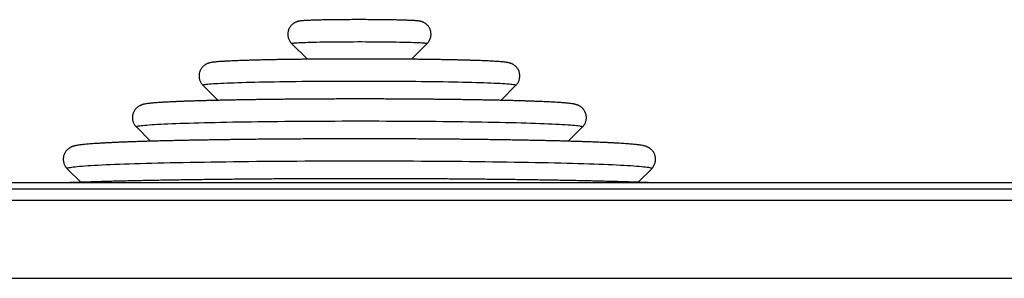
# Model space of a CAD drawing. Units: millimetres. Extents: x 44 to 550, y 43 to 420.
# Drawn here: x 115 to 152, y 204 to 214 of the extents above; entities that cross this region are included whole.
import ezdxf

# ---------------------------------------------------------------- set-up
doc = ezdxf.new("R2010")
doc.units = ezdxf.units.MM

msp = doc.modelspace()

# ---------------------------------------------------------------- linework, layer by layer
at = {"color": 7, "linetype": 'Continuous', "lineweight": 25}
for p, q in [((125.014, 212.752), (125.621, 212.146)), ((129.599, 212.146), (130.206, 212.752)), ((121.616, 211.15), (122.197, 210.569)), ((133.023, 210.569), (133.604, 211.15)), ((119.067, 209.549), (119.615, 209.001)), ((135.605, 209.001), (136.154, 209.549)), ((116.417, 207.948), (116.939, 207.426)), ((138.281, 207.426), (138.803, 207.948)), ((194.26, 207.403), (97.96, 207.403)), ((194.01, 207.168), (98.21, 207.168)), ((98.21, 206.738), (194.01, 206.738)), ((194.01, 203.74), (98.21, 203.74))]:
    msp.add_line(p, q, dxfattribs=at)
at = {"color": 8, "linetype": 'Continuous', "lineweight": 25, "flags": 128}
for points in [[(125.015, 212.752), (125.014, 212.753), (125.017, 212.757), (125.029, 212.761), (125.05, 212.765), (125.081, 212.769), (125.121, 212.773), (125.169, 212.777), (125.227, 212.781)], [(125.227, 212.781), (125.293, 212.784), (125.367, 212.788), (125.449, 212.791), (125.539, 212.795), (125.636, 212.798), (125.741, 212.801), (125.852, 212.804), (125.969, 212.806), (126.092, 212.809), (126.221, 212.811), (126.355, 212.813), (126.493, 212.815), (126.635, 212.817), (126.781, 212.818), (126.929, 212.819), (127.08, 212.82), (127.233, 212.821), (127.388, 212.821), (127.543, 212.822), (127.698, 212.822), (127.853, 212.821), (128.007, 212.821), (128.16, 212.82), (128.311, 212.819), (128.459, 212.818), (128.604, 212.816), (128.746, 212.815), (128.884, 212.813), (129.017, 212.811), (129.145, 212.808), (129.267, 212.806), (129.384, 212.803), (129.494, 212.8), (129.597, 212.797), (129.694, 212.794), (129.783, 212.791), (129.864, 212.787), (129.937, 212.784), (130.002, 212.78), (130.058, 212.776), (130.105, 212.772), (130.144, 212.768), (130.173, 212.764), (130.193, 212.76), (130.204, 212.756), (130.206, 212.752), (130.206, 212.752)], [(121.616, 211.15), (121.615, 211.15), (121.614, 211.157), (121.623, 211.163), (121.64, 211.169), (121.667, 211.175), (121.702, 211.181), (121.747, 211.187), (121.801, 211.193), (121.864, 211.199), (121.936, 211.205), (122.017, 211.211), (122.106, 211.216)], [(122.106, 211.216), (122.203, 211.222), (122.309, 211.228), (122.423, 211.233), (122.546, 211.238), (122.676, 211.243), (122.813, 211.248), (122.958, 211.253), (123.11, 211.258), (123.269, 211.262), (123.435, 211.267), (123.607, 211.271), (123.786, 211.275), (123.97, 211.279), (124.16, 211.283), (124.355, 211.286), (124.555, 211.289), (124.76, 211.292), (124.969, 211.295), (125.183, 211.298), (125.4, 211.3), (125.621, 211.302), (125.844, 211.304), (126.07, 211.306), (126.299, 211.307), (126.53, 211.309), (126.762, 211.31), (126.996, 211.31), (127.231, 211.311), (127.466, 211.311), (127.701, 211.311), (127.937, 211.311), (128.172, 211.31), (128.405, 211.31), (128.638, 211.309), (128.869, 211.308), (129.099, 211.306), (129.325, 211.305), (129.55, 211.303), (129.771, 211.301), (129.989, 211.298), (130.203, 211.296), (130.413, 211.293), (130.619, 211.29), (130.821, 211.287), (131.017, 211.283), (131.208, 211.28), (131.394, 211.276), (131.573, 211.272), (131.747, 211.268), (131.914, 211.263), (132.075, 211.259), (132.229, 211.254), (132.375, 211.249), (132.514, 211.244), (132.646, 211.239), (132.77, 211.234), (132.886, 211.229), (132.994, 211.223), (133.093, 211.218), (133.184, 211.212), (133.267, 211.206), (133.341, 211.2), (133.405, 211.194), (133.461, 211.188), (133.508, 211.182), (133.546, 211.176), (133.575, 211.17), (133.594, 211.164), (133.605, 211.158), (133.606, 211.152), (133.604, 211.15)], [(119.765, 209.643), (119.881, 209.65), (120.005, 209.657), (120.137, 209.663), (120.278, 209.67), (120.426, 209.676), (120.582, 209.682), (120.746, 209.688), (120.917, 209.694), (121.095, 209.7), (121.281, 209.705), (121.473, 209.71), (121.672, 209.716), (121.878, 209.721), (122.089, 209.725), (122.307, 209.73), (122.53, 209.735), (122.759, 209.739), (122.993, 209.743), (123.232, 209.747), (123.476, 209.751), (123.724, 209.754), (123.976, 209.757), (124.233, 209.76), (124.493, 209.763), (124.756, 209.766), (125.023, 209.768), (125.292, 209.77), (125.564, 209.772), (125.838, 209.774), (126.114, 209.775), (126.391, 209.776), (126.67, 209.777), (126.95, 209.778), (127.231, 209.778), (127.512, 209.778), (127.793, 209.778), (128.074, 209.778), (128.354, 209.778), (128.634, 209.777), (128.912, 209.776), (129.19, 209.775), (129.465, 209.773), (129.738, 209.771), (130.009, 209.769), (130.278, 209.767), (130.544, 209.765), (130.806, 209.762), (131.065, 209.759), (131.32, 209.756), (131.571, 209.753), (131.818, 209.749), (132.061, 209.746), (132.298, 209.742), (132.531, 209.738), (132.758, 209.733), (132.98, 209.729), (133.195, 209.724), (133.405, 209.719), (133.609, 209.714), (133.806, 209.709), (133.996, 209.703), (134.179, 209.698), (134.355, 209.692), (134.524, 209.686), (134.686, 209.68), (134.84, 209.674), (134.986, 209.668), (135.124, 209.661), (135.254, 209.655), (135.375, 209.648), (135.488, 209.641), (135.593, 209.635), (135.689, 209.628), (135.776, 209.621), (135.855, 209.614), (135.924, 209.606), (135.985, 209.599), (136.037, 209.592), (136.079, 209.585), (136.112, 209.577), (136.136, 209.57), (136.151, 209.563), (136.156, 209.555), (136.154, 209.549)], [(119.067, 209.549), (119.065, 209.55), (119.064, 209.558), (119.073, 209.565), (119.09, 209.572), (119.117, 209.58), (119.153, 209.587), (119.198, 209.594), (119.252, 209.601), (119.316, 209.609), (119.388, 209.616), (119.469, 209.623), (119.559, 209.63), (119.658, 209.637), (119.765, 209.643)], [(117.332, 208.072), (117.464, 208.079), (117.604, 208.087), (117.752, 208.094), (117.909, 208.102), (118.073, 208.109), (118.245, 208.116), (118.425, 208.123), (118.612, 208.13), (118.807, 208.136), (119.009, 208.143), (119.219, 208.149), (119.435, 208.156), (119.657, 208.162), (119.887, 208.167), (120.123, 208.173), (120.364, 208.179), (120.612, 208.184), (120.866, 208.189), (121.125, 208.194), (121.39, 208.199), (121.659, 208.204), (121.934, 208.208), (122.213, 208.212), (122.497, 208.216), (122.784, 208.22), (123.076, 208.223), (123.372, 208.227), (123.671, 208.23), (123.973, 208.232), (124.278, 208.235), (124.586, 208.237), (124.897, 208.24), (125.209, 208.242), (125.524, 208.243), (125.841, 208.245), (126.158, 208.246), (126.478, 208.247), (126.798, 208.248), (127.118, 208.248), (127.439, 208.248), (127.761, 208.248), (128.082, 208.248), (128.402, 208.248), (128.722, 208.247), (129.042, 208.246), (129.359, 208.245), (129.676, 208.243), (129.991, 208.242), (130.304, 208.24), (130.614, 208.238), (130.923, 208.235), (131.228, 208.233), (131.53, 208.23), (131.83, 208.227), (132.125, 208.223), (132.417, 208.22), (132.706, 208.216), (132.989, 208.212), (133.269, 208.208), (133.544, 208.204), (133.814, 208.199), (134.079, 208.194), (134.338, 208.19), (134.592, 208.184), (134.84, 208.179), (135.082, 208.174), (135.319, 208.168), (135.548, 208.162), (135.772, 208.156), (135.988, 208.15), (136.198, 208.143), (136.4, 208.137), (136.596, 208.13), (136.784, 208.123), (136.964, 208.116), (137.137, 208.109), (137.301, 208.102), (137.458, 208.095), (137.607, 208.087), (137.748, 208.08), (137.88, 208.072), (138.003, 208.064), (138.119, 208.056), (138.225, 208.048), (138.323, 208.04), (138.412, 208.032), (138.492, 208.024), (138.563, 208.016), (138.625, 208.008), (138.678, 208), (138.722, 207.991), (138.757, 207.983), (138.783, 207.974), (138.799, 207.966), (138.806, 207.958), (138.804, 207.949), (138.803, 207.948)], [(116.417, 207.948), (116.416, 207.949), (116.414, 207.957), (116.42, 207.966), (116.436, 207.974), (116.461, 207.982), (116.496, 207.991), (116.539, 207.999), (116.591, 208.007), (116.653, 208.016), (116.723, 208.024), (116.803, 208.032), (116.891, 208.04), (116.989, 208.048), (117.095, 208.056), (117.209, 208.064), (117.332, 208.072)]]:
    msp.add_lwpolyline(points, dxfattribs=at)
at = {"color": 7, "linetype": 'Continuous', "lineweight": 25}
for points, knots in [([(125.521, 213.629), (125.511, 213.629), (125.479, 213.627), (125.431, 213.623), (125.379, 213.618), (125.337, 213.613), (125.302, 213.608), (125.273, 213.602), (125.247, 213.596), (125.218, 213.587), (125.187, 213.576), (125.151, 213.56), (125.113, 213.539), (125.071, 213.512), (125.03, 213.478), (124.99, 213.438), (124.954, 213.392), (124.924, 213.341), (124.899, 213.286), (124.881, 213.228), (124.869, 213.166), (124.866, 213.102), (124.871, 213.037), (124.883, 212.976), (124.903, 212.919), (124.928, 212.866), (124.958, 212.818), (124.988, 212.779), (125.008, 212.759), (125.016, 212.751)], [0, 0, 0, 0, 0.039405, 0.12168, 0.208399, 0.287107, 0.33642, 0.368083, 0.395876, 0.421061, 0.44549, 0.470134, 0.496368, 0.5248, 0.555087, 0.58656, 0.618752, 0.651389, 0.684302, 0.717386, 0.750575, 0.786727, 0.821739, 0.855646, 0.888552, 0.920516, 0.95156, 0.981666, 1, 1, 1, 1]), ([(130.204, 212.751), (130.214, 212.761), (130.238, 212.785), (130.27, 212.829), (130.3, 212.88), (130.324, 212.936), (130.341, 212.994), (130.352, 213.056), (130.354, 213.12), (130.348, 213.184), (130.335, 213.245), (130.315, 213.302), (130.289, 213.354), (130.259, 213.402), (130.224, 213.444), (130.187, 213.481), (130.149, 213.512), (130.111, 213.537), (130.074, 213.557), (130.041, 213.573), (130.011, 213.584), (129.984, 213.593), (129.958, 213.599), (129.934, 213.605), (129.908, 213.609), (129.879, 213.614), (129.839, 213.619), (129.79, 213.623), (129.731, 213.627), (129.669, 213.631), (129.6, 213.635), (129.523, 213.638), (129.441, 213.641), (129.354, 213.644), (129.26, 213.647), (129.161, 213.65), (129.056, 213.652), (128.947, 213.654), (128.833, 213.656), (128.714, 213.658), (128.592, 213.66), (128.466, 213.661), (128.337, 213.663), (128.206, 213.664), (128.072, 213.665), (127.937, 213.665), (127.8, 213.666), (127.663, 213.666), (127.526, 213.666), (127.389, 213.666), (127.253, 213.665), (127.118, 213.664), (126.985, 213.663), (126.854, 213.662), (126.726, 213.661), (126.601, 213.66), (126.479, 213.658), (126.362, 213.656), (126.249, 213.654), (126.141, 213.652), (126.038, 213.649), (125.941, 213.647), (125.849, 213.644), (125.763, 213.641), (125.684, 213.638), (125.61, 213.634), (125.557, 213.632), (125.529, 213.63), (125.521, 213.629)], [0, 0, 0, 0, 0.0062313, 0.0146285, 0.0231345, 0.0317081, 0.0403238, 0.0489649, 0.058338, 0.0674164, 0.0762109, 0.0847471, 0.0930393, 0.101092, 0.1088993, 0.1164406, 0.1236737, 0.1305331, 0.1369646, 0.1430113, 0.1488703, 0.1548598, 0.1612544, 0.1685304, 0.1773317, 0.1887305, 0.2051383, 0.2291573, 0.2500975, 0.2699828, 0.2909915, 0.3113485, 0.3313478, 0.3511351, 0.3707863, 0.390345, 0.4098385, 0.4292844, 0.4486949, 0.4680785, 0.4874414, 0.5067883, 0.5261228, 0.5454476, 0.5647651, 0.584077, 0.6033852, 0.6226908, 0.6419954, 0.6613, 0.6806056, 0.6999135, 0.7192251, 0.7385418, 0.7578654, 0.7771979, 0.7965419, 0.8159005, 0.8352777, 0.8546787, 0.8741106, 0.8935829, 0.9131094, 0.9327102, 0.952416, 0.9722762, 0.9923753, 1, 1, 1, 1]), ([(122.4, 212.065), (122.385, 212.064), (122.339, 212.062), (122.268, 212.057), (122.19, 212.051), (122.118, 212.044), (122.051, 212.037), (121.984, 212.029), (121.928, 212.02), (121.88, 212.009), (121.846, 212), (121.816, 211.99), (121.786, 211.979), (121.755, 211.965), (121.722, 211.947), (121.687, 211.925), (121.65, 211.898), (121.614, 211.864), (121.578, 211.824), (121.545, 211.778), (121.516, 211.727), (121.493, 211.672), (121.476, 211.611), (121.467, 211.547), (121.466, 211.481), (121.474, 211.417), (121.489, 211.357), (121.51, 211.301), (121.537, 211.25), (121.568, 211.204), (121.595, 211.17), (121.613, 211.153), (121.618, 211.148)], [0, 0, 0, 0, 0.0365314, 0.1083526, 0.1808473, 0.2547845, 0.3312447, 0.412831, 0.5084751, 0.5573097, 0.5873229, 0.6128719, 0.6349657, 0.6548414, 0.6734957, 0.6917329, 0.710004, 0.7286835, 0.7479198, 0.767625, 0.7876378, 0.8078273, 0.8281119, 0.8506577, 0.8725585, 0.8937821, 0.9144077, 0.9344972, 0.9540851, 0.9731807, 0.9917682, 1, 1, 1, 1]), ([(133.603, 211.148), (133.615, 211.161), (133.639, 211.186), (133.672, 211.232), (133.701, 211.282), (133.725, 211.337), (133.742, 211.398), (133.752, 211.462), (133.754, 211.528), (133.747, 211.592), (133.733, 211.653), (133.712, 211.709), (133.686, 211.761), (133.655, 211.807), (133.622, 211.848), (133.587, 211.883), (133.552, 211.912), (133.518, 211.935), (133.485, 211.955), (133.455, 211.97), (133.426, 211.982), (133.398, 211.992), (133.37, 212.001), (133.341, 212.009), (133.309, 212.016), (133.268, 212.024), (133.217, 212.031), (133.156, 212.039), (133.088, 212.046), (133.015, 212.052), (132.934, 212.058), (132.846, 212.064), (132.751, 212.069), (132.65, 212.075), (132.543, 212.08), (132.428, 212.085), (132.308, 212.09), (132.18, 212.095), (132.046, 212.099), (131.906, 212.104), (131.76, 212.108), (131.608, 212.112), (131.451, 212.116), (131.288, 212.12), (131.119, 212.123), (130.946, 212.127), (130.767, 212.13), (130.584, 212.133), (130.397, 212.136), (130.206, 212.139), (130.011, 212.141), (129.813, 212.144), (129.611, 212.146), (129.407, 212.148), (129.2, 212.149), (128.99, 212.151), (128.779, 212.152), (128.566, 212.153), (128.351, 212.154), (128.135, 212.155), (127.919, 212.155), (127.702, 212.155), (127.485, 212.155), (127.269, 212.155), (127.052, 212.155), (126.837, 212.154), (126.623, 212.153), (126.41, 212.152), (126.199, 212.151), (125.99, 212.149), (125.783, 212.147), (125.579, 212.145), (125.378, 212.143), (125.18, 212.141), (124.986, 212.138), (124.795, 212.136), (124.608, 212.133), (124.426, 212.13), (124.249, 212.126), (124.076, 212.123), (123.909, 212.119), (123.746, 212.115), (123.59, 212.111), (123.439, 212.107), (123.294, 212.103), (123.155, 212.099), (123.022, 212.094), (122.896, 212.089), (122.777, 212.084), (122.664, 212.079), (122.559, 212.074), (122.471, 212.069), (122.42, 212.066), (122.4, 212.065)], [0, 0, 0, 0, 0.003594, 0.007377, 0.011222, 0.015103, 0.019004, 0.023354, 0.027581, 0.031676, 0.035654, 0.039529, 0.043306, 0.046989, 0.050574, 0.054059, 0.05745, 0.060785, 0.064141, 0.067599, 0.071293, 0.07539, 0.080109, 0.085755, 0.092811, 0.102197, 0.116322, 0.131837, 0.146273, 0.16004, 0.174595, 0.188722, 0.2026, 0.216324, 0.229945, 0.243495, 0.256993, 0.270452, 0.283883, 0.29729, 0.31068, 0.324056, 0.337419, 0.350773, 0.36412, 0.377459, 0.390793, 0.404123, 0.417448, 0.43077, 0.444089, 0.457406, 0.47072, 0.484033, 0.497344, 0.510654, 0.523963, 0.537271, 0.550578, 0.563885, 0.577191, 0.590497, 0.603803, 0.617108, 0.630414, 0.643721, 0.657027, 0.670334, 0.683642, 0.696951, 0.71026, 0.723571, 0.736883, 0.750197, 0.763513, 0.776832, 0.790153, 0.803477, 0.816805, 0.830137, 0.843474, 0.856817, 0.870167, 0.883526, 0.896895, 0.910276, 0.923673, 0.937088, 0.950529, 0.964, 0.977512, 0.991079, 1, 1, 1, 1]), ([(120.059, 210.492), (120.041, 210.491), (119.987, 210.488), (119.902, 210.482), (119.808, 210.475), (119.721, 210.468), (119.641, 210.461), (119.565, 210.453), (119.494, 210.444), (119.429, 210.434), (119.374, 210.424), (119.329, 210.413), (119.294, 210.403), (119.262, 210.392), (119.231, 210.379), (119.2, 210.364), (119.167, 210.347), (119.134, 210.325), (119.099, 210.298), (119.064, 210.266), (119.03, 210.228), (118.997, 210.184), (118.969, 210.134), (118.946, 210.079), (118.928, 210.019), (118.918, 209.955), (118.916, 209.889), (118.923, 209.824), (118.937, 209.764), (118.958, 209.707), (118.983, 209.656), (119.013, 209.61), (119.042, 209.574), (119.061, 209.555), (119.068, 209.548)], [0, 0, 0, 0, 0.033235, 0.097853, 0.162792, 0.228358, 0.294866, 0.36289, 0.433589, 0.509823, 0.577555, 0.62235, 0.652188, 0.677279, 0.698603, 0.717301, 0.734258, 0.750176, 0.765607, 0.780947, 0.79636, 0.811982, 0.827803, 0.843758, 0.859787, 0.877564, 0.894892, 0.911729, 0.928131, 0.944155, 0.959839, 0.97521, 0.990293, 1, 1, 1, 1]), ([(136.153, 209.548), (136.154, 209.55), (136.168, 209.562), (136.192, 209.591), (136.224, 209.635), (136.252, 209.685), (136.275, 209.74), (136.293, 209.8), (136.303, 209.864), (136.304, 209.931), (136.297, 209.995), (136.282, 210.055), (136.262, 210.111), (136.235, 210.163), (136.205, 210.209), (136.173, 210.248), (136.139, 210.282), (136.105, 210.311), (136.072, 210.334), (136.041, 210.353), (136.01, 210.369), (135.981, 210.383), (135.952, 210.394), (135.922, 210.404), (135.891, 210.413), (135.854, 210.422), (135.805, 210.432), (135.746, 210.441), (135.676, 210.45), (135.6, 210.459), (135.518, 210.466), (135.429, 210.474), (135.334, 210.481), (135.232, 210.488), (135.124, 210.495), (135.009, 210.501), (134.887, 210.507), (134.759, 210.514), (134.623, 210.52), (134.481, 210.525), (134.332, 210.531), (134.177, 210.537), (134.015, 210.542), (133.846, 210.548), (133.672, 210.553), (133.492, 210.558), (133.305, 210.563), (133.113, 210.567), (132.916, 210.572), (132.713, 210.576), (132.506, 210.58), (132.293, 210.584), (132.076, 210.588), (131.854, 210.592), (131.628, 210.595), (131.398, 210.598), (131.164, 210.601), (130.926, 210.604), (130.686, 210.607), (130.442, 210.609), (130.195, 210.612), (129.946, 210.614), (129.694, 210.616), (129.441, 210.617), (129.185, 210.619), (128.928, 210.62), (128.669, 210.621), (128.41, 210.622), (128.15, 210.622), (127.889, 210.623), (127.628, 210.623), (127.366, 210.623), (127.106, 210.622), (126.845, 210.622), (126.586, 210.621), (126.327, 210.62), (126.07, 210.619), (125.814, 210.617), (125.56, 210.616), (125.308, 210.614), (125.058, 210.612), (124.811, 210.61), (124.567, 210.607), (124.326, 210.605), (124.088, 210.602), (123.854, 210.599), (123.623, 210.596), (123.397, 210.592), (123.174, 210.589), (122.956, 210.585), (122.743, 210.581), (122.535, 210.577), (122.332, 210.572), (122.134, 210.568), (121.941, 210.563), (121.754, 210.558), (121.573, 210.553), (121.398, 210.548), (121.229, 210.543), (121.066, 210.538), (120.91, 210.532), (120.761, 210.526), (120.618, 210.52), (120.482, 210.514), (120.353, 210.508), (120.231, 210.502), (120.133, 210.497), (120.078, 210.493), (120.059, 210.492)], [0, 0, 0, 0, 0.0003843, 0.0031351, 0.0059236, 0.008747, 0.0115939, 0.0144535, 0.0176207, 0.0207077, 0.0237074, 0.0266301, 0.0294857, 0.0322809, 0.0350202, 0.0377087, 0.0403587, 0.0429992, 0.0456733, 0.0484416, 0.0513927, 0.0546373, 0.0583163, 0.0626198, 0.0678275, 0.0744064, 0.0833021, 0.0972104, 0.1101086, 0.1221628, 0.1349496, 0.1471548, 0.159046, 0.1707527, 0.182341, 0.1938485, 0.2052984, 0.2167061, 0.2280818, 0.239433, 0.2507648, 0.2620812, 0.2733852, 0.2846791, 0.2959645, 0.307243, 0.3185155, 0.3297831, 0.3410464, 0.3523061, 0.3635626, 0.3748164, 0.3860679, 0.3973173, 0.4085649, 0.4198109, 0.4310555, 0.4422989, 0.4535413, 0.4647827, 0.4760233, 0.4872631, 0.4985024, 0.509741, 0.5209793, 0.5322171, 0.5434546, 0.5546919, 0.5659289, 0.5771658, 0.5884027, 0.5996395, 0.6108763, 0.6221132, 0.6333501, 0.6445873, 0.6558247, 0.6670624, 0.6783004, 0.6895389, 0.7007778, 0.7120173, 0.7232575, 0.7344985, 0.7457403, 0.756983, 0.7682269, 0.7794721, 0.7907187, 0.8019669, 0.8132169, 0.8244691, 0.8357237, 0.846981, 0.8582416, 0.8695058, 0.8807743, 0.8920479, 0.9033274, 0.9146139, 0.9259089, 0.937214, 0.9485315, 0.9598642, 0.971216, 0.982592, 0.9939991, 1, 1, 1, 1]), ([(117.627, 208.92), (117.606, 208.919), (117.544, 208.915), (117.447, 208.909), (117.338, 208.901), (117.237, 208.893), (117.143, 208.885), (117.055, 208.877), (116.973, 208.868), (116.896, 208.858), (116.822, 208.847), (116.759, 208.836), (116.706, 208.824), (116.667, 208.813), (116.632, 208.802), (116.599, 208.79), (116.567, 208.776), (116.535, 208.759), (116.503, 208.739), (116.469, 208.716), (116.435, 208.688), (116.402, 208.654), (116.369, 208.615), (116.338, 208.57), (116.312, 208.519), (116.29, 208.464), (116.275, 208.404), (116.267, 208.339), (116.267, 208.273), (116.276, 208.21), (116.291, 208.15), (116.313, 208.095), (116.34, 208.045), (116.37, 208.001), (116.397, 207.968), (116.413, 207.953), (116.418, 207.947)], [0, 0, 0, 0, 0.0303382, 0.0889804, 0.1478067, 0.2069724, 0.2666122, 0.3269408, 0.3883217, 0.4514284, 0.5176871, 0.5908895, 0.6383746, 0.6717897, 0.699696, 0.7228977, 0.7426156, 0.7598436, 0.7753434, 0.7897079, 0.8034023, 0.8167796, 0.830076, 0.8433911, 0.856773, 0.8702157, 0.8836938, 0.8984525, 0.9128745, 0.9269401, 0.9406956, 0.9541923, 0.9674722, 0.9805833, 0.9936032, 1, 1, 1, 1]), ([(138.801, 207.947), (138.805, 207.951), (138.821, 207.965), (138.847, 207.997), (138.878, 208.041), (138.905, 208.091), (138.927, 208.145), (138.944, 208.205), (138.953, 208.27), (138.954, 208.336), (138.946, 208.4), (138.931, 208.46), (138.91, 208.516), (138.884, 208.567), (138.854, 208.612), (138.822, 208.651), (138.789, 208.684), (138.756, 208.712), (138.724, 208.735), (138.693, 208.754), (138.662, 208.771), (138.632, 208.785), (138.602, 208.797), (138.57, 208.808), (138.535, 208.818), (138.494, 208.829), (138.435, 208.841), (138.364, 208.853), (138.283, 208.863), (138.203, 208.873), (138.116, 208.881), (138.021, 208.89), (137.92, 208.898), (137.813, 208.906), (137.698, 208.914), (137.577, 208.921), (137.449, 208.929), (137.314, 208.936), (137.171, 208.943), (137.022, 208.95), (136.866, 208.957), (136.702, 208.964), (136.533, 208.97), (136.356, 208.977), (136.173, 208.983), (135.983, 208.989), (135.788, 208.995), (135.586, 209.001), (135.378, 209.007), (135.164, 209.013), (134.945, 209.018), (134.72, 209.023), (134.489, 209.028), (134.254, 209.033), (134.013, 209.038), (133.768, 209.042), (133.518, 209.047), (133.263, 209.051), (133.004, 209.055), (132.741, 209.059), (132.474, 209.062), (132.204, 209.066), (131.93, 209.069), (131.652, 209.072), (131.372, 209.075), (131.089, 209.078), (130.803, 209.08), (130.514, 209.082), (130.224, 209.084), (129.931, 209.086), (129.637, 209.088), (129.341, 209.089), (129.044, 209.09), (128.746, 209.091), (128.447, 209.092), (128.147, 209.092), (127.847, 209.093), (127.546, 209.093), (127.246, 209.092), (126.946, 209.092), (126.647, 209.091), (126.348, 209.091), (126.05, 209.09), (125.754, 209.088), (125.458, 209.087), (125.165, 209.085), (124.873, 209.083), (124.584, 209.081), (124.296, 209.079), (124.011, 209.077), (123.729, 209.074), (123.45, 209.071), (123.174, 209.068), (122.902, 209.064), (122.633, 209.061), (122.367, 209.057), (122.106, 209.053), (121.849, 209.049), (121.596, 209.045), (121.348, 209.041), (121.105, 209.036), (120.866, 209.031), (120.633, 209.026), (120.405, 209.021), (120.182, 209.016), (119.965, 209.01), (119.754, 209.005), (119.549, 208.999), (119.35, 208.993), (119.157, 208.987), (118.97, 208.981), (118.79, 208.974), (118.616, 208.968), (118.45, 208.961), (118.29, 208.954), (118.137, 208.947), (117.99, 208.94), (117.852, 208.933), (117.73, 208.927), (117.658, 208.922), (117.627, 208.92)], [0, 0, 0, 0, 0.000876, 0.003153, 0.005432, 0.007721, 0.010022, 0.012329, 0.014864, 0.017342, 0.019758, 0.022119, 0.024436, 0.026714, 0.028962, 0.031192, 0.033426, 0.035691, 0.038036, 0.040522, 0.043229, 0.046258, 0.049737, 0.053851, 0.058879, 0.065316, 0.074239, 0.088897, 0.099861, 0.110251, 0.121249, 0.131858, 0.142242, 0.152485, 0.162636, 0.172722, 0.182761, 0.192764, 0.202741, 0.212697, 0.222637, 0.232563, 0.242478, 0.252384, 0.262283, 0.272176, 0.282064, 0.291947, 0.301826, 0.311702, 0.321575, 0.331445, 0.341314, 0.35118, 0.361045, 0.370908, 0.38077, 0.390631, 0.400491, 0.41035, 0.420208, 0.430065, 0.439922, 0.449778, 0.459633, 0.469488, 0.479343, 0.489197, 0.499051, 0.508905, 0.518758, 0.528611, 0.538464, 0.548317, 0.55817, 0.568022, 0.577875, 0.587727, 0.59758, 0.607432, 0.617285, 0.627137, 0.63699, 0.646843, 0.656696, 0.666549, 0.676402, 0.686256, 0.69611, 0.705964, 0.715819, 0.725674, 0.735529, 0.745385, 0.755242, 0.765099, 0.774957, 0.784816, 0.794676, 0.804536, 0.814398, 0.824261, 0.834126, 0.843992, 0.85386, 0.86373, 0.873603, 0.883478, 0.893356, 0.903238, 0.913124, 0.923015, 0.932912, 0.942815, 0.952727, 0.962649, 0.972582, 0.982531, 0.992497, 1, 1, 1, 1]), ([(138.922, 207.403), (138.904, 207.403), (138.825, 207.407), (138.679, 207.412), (138.482, 207.419), (138.278, 207.426), (138.067, 207.433), (137.85, 207.44), (137.627, 207.447), (137.398, 207.453), (137.163, 207.459), (136.923, 207.465), (136.676, 207.471), (136.424, 207.477), (136.167, 207.483), (135.904, 207.488), (135.637, 207.494), (135.364, 207.499), (135.087, 207.504), (134.805, 207.508), (134.519, 207.513), (134.229, 207.517), (133.934, 207.522), (133.636, 207.526), (133.334, 207.529), (133.029, 207.533), (132.72, 207.536), (132.408, 207.54), (132.093, 207.543), (131.776, 207.546), (131.456, 207.548), (131.133, 207.551), (130.808, 207.553), (130.482, 207.555), (130.154, 207.556), (129.824, 207.558), (129.493, 207.559), (129.16, 207.56), (128.827, 207.561), (128.493, 207.562), (128.158, 207.562), (127.823, 207.563), (127.488, 207.563), (127.153, 207.563), (126.819, 207.562), (126.484, 207.562), (126.151, 207.561), (125.818, 207.56), (125.487, 207.558), (125.156, 207.557), (124.828, 207.555), (124.501, 207.553), (124.175, 207.551), (123.852, 207.549), (123.532, 207.546), (123.213, 207.544), (122.898, 207.541), (122.585, 207.537), (122.276, 207.534), (121.969, 207.53), (121.666, 207.527), (121.367, 207.523), (121.072, 207.519), (120.78, 207.514), (120.493, 207.51), (120.21, 207.505), (119.931, 207.5), (119.658, 207.495), (119.389, 207.49), (119.125, 207.484), (118.866, 207.479), (118.613, 207.473), (118.365, 207.467), (118.122, 207.461), (117.886, 207.455), (117.655, 207.448), (117.431, 207.442), (117.212, 207.435), (117, 207.428), (116.795, 207.421), (116.596, 207.414), (116.43, 207.408), (116.334, 207.404), (116.299, 207.403)], [0, 0, 0, 0, 0.003624, 0.016195, 0.028758, 0.041315, 0.053867, 0.066413, 0.078956, 0.091495, 0.10403, 0.116563, 0.129093, 0.141622, 0.154148, 0.166672, 0.179195, 0.191717, 0.204237, 0.216756, 0.229275, 0.241792, 0.254309, 0.266824, 0.27934, 0.291854, 0.304368, 0.316882, 0.329395, 0.341907, 0.35442, 0.366931, 0.379443, 0.391955, 0.404466, 0.416977, 0.429488, 0.441998, 0.454509, 0.467019, 0.47953, 0.49204, 0.50455, 0.517061, 0.529571, 0.542081, 0.554592, 0.567102, 0.579613, 0.592124, 0.604635, 0.617146, 0.629657, 0.642168, 0.65468, 0.667192, 0.679705, 0.692217, 0.704731, 0.717244, 0.729758, 0.742273, 0.754788, 0.767304, 0.779821, 0.792339, 0.804857, 0.817377, 0.829897, 0.842419, 0.854942, 0.867467, 0.879993, 0.892522, 0.905052, 0.917585, 0.930121, 0.94266, 0.955202, 0.967749, 0.9803, 0.992857, 1, 1, 1, 1])]:
    msp.add_open_spline(points, degree=3, knots=knots, dxfattribs=at)

doc.saveas('drawing.dxf')
